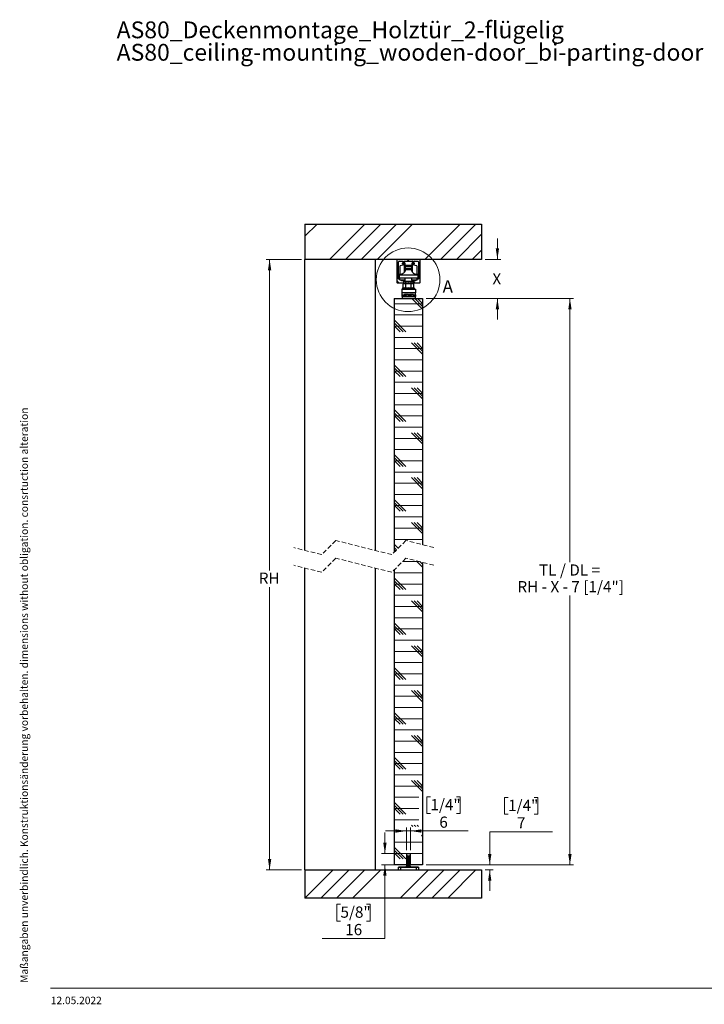
# Paper-space layout 'Vertikalschnitt' of a CAD drawing. Units: millimetres. Extents: x 4 to 418, y 4 to 284.
# Drawn here: x 4 to 198, y 5 to 284 of the extents above; entities that cross this region are included whole.
import ezdxf

# ---------------------------------------------------------------- set-up
doc = ezdxf.new("R2010")
doc.units = ezdxf.units.MM
doc.linetypes.add('HIDDEN', pattern=[1.905, 1.27, -0.635])
doc.styles.add('SLDTEXTSTYLE0', font='TXT', dxfattribs={"width": 0.605})
doc.styles.add('SLDTEXTSTYLE2', font='TXT', dxfattribs={"width": 0.57})
doc.styles.add('SLDTEXTSTYLE3', font='TXT', dxfattribs={"width": 0.574118})
doc.dimstyles.new('SLDDIMSTYLE0', dxfattribs={"dimtxt": 3.081982, "dimasz": 3.081982, "dimexe": 0, "dimexo": 0.0625, "dimgap": 0.770496, "dimtad": 0, "dimtih": 1, "dimtoh": 1, "dimdec": 6, "dimlfac": 5, "dimrnd": 1e-09, "dimzin": 12, "dimdsep": 46, "dimtxsty": 'SLDTEXTSTYLE0', "dimsah": 1, "dimcen": 0.09, "dimadec": 0, "dimazin": 3, "dimtfac": 1, "dimtofl": 0, "dimtmove": 0, "dimatfit": 3, "dimfxl": 0, "dimfrac": 2, "dimtolj": 1, "dimtzin": 12, "dimarcsym": 0})
doc.dimstyles.new('SLDDIMSTYLE1', dxfattribs={"dimtxt": 3.081982, "dimasz": 3.081982, "dimexe": 0, "dimexo": 0.0625, "dimgap": 0.770496, "dimtad": 0, "dimtih": 1, "dimtoh": 1, "dimlfac": 5, "dimrnd": 1e-09, "dimzin": 12, "dimdsep": 46, "dimtxsty": 'SLDTEXTSTYLE0', "dimsah": 1, "dimcen": 0.09, "dimadec": 0, "dimazin": 3, "dimtfac": 1, "dimtofl": 0, "dimtmove": 0, "dimatfit": 3, "dimfxl": 0, "dimfrac": 2, "dimtolj": 1, "dimtzin": 12, "dimarcsym": 0})
doc.dimstyles.new('SLDDIMSTYLE2', dxfattribs={"dimtxt": 3.081982, "dimasz": 3.081982, "dimexe": 0, "dimexo": 0.0625, "dimgap": 0.770496, "dimtad": 0, "dimtih": 1, "dimtoh": 1, "dimlfac": 5, "dimrnd": 1e-09, "dimzin": 12, "dimdsep": 46, "dimtxsty": 'SLDTEXTSTYLE0', "dimsah": 1, "dimcen": 0.09, "dimadec": 0, "dimazin": 3, "dimtfac": 1, "dimtmove": 0, "dimatfit": 0, "dimfxl": 0, "dimfrac": 2, "dimtolj": 1, "dimtzin": 12, "dimarcsym": 0})
doc.dimstyles.new('SLDDIMSTYLE3', dxfattribs={"dimtxt": 3.081982, "dimasz": 3.081982, "dimexe": 0, "dimexo": 0.0625, "dimgap": 0.770496, "dimtad": 0, "dimtih": 1, "dimtoh": 1, "dimlfac": 5, "dimrnd": 1e-09, "dimzin": 12, "dimdsep": 46, "dimtxsty": 'SLDTEXTSTYLE0', "dimsah": 1, "dimcen": 0.09, "dimadec": 0, "dimazin": 3, "dimtfac": 1, "dimtmove": 0, "dimatfit": 0, "dimfxl": 0, "dimfrac": 2, "dimtolj": 1, "dimtzin": 12, "dimarcsym": 0})

# ---------------------------------------------------------------- blocks, each defined once
blk = doc.blocks.new('SW_NOTE_0_5')
at = {"color": 0, "linetype": 'Continuous', "lineweight": 0, "char_height": 4.7625, "attachment_point": 1, "style": 'SLDTEXTSTYLE0'}
for s, insert in [('AS80_Deckenmontage_Holztür_2-flügelig', (0, 6.14)), ('AS80_ceiling-mounting_wooden-door_bi-parting-door', (0, -0.21))]:
    blk.add_mtext(s, dxfattribs=dict(at, insert=insert))
blk = doc.blocks.new('_D_2')
at = {"linetype": 'Continuous', "lineweight": 18}
for p, q in [((83.87, 215.92), (73.87, 215.92)), ((74.87, 215.92), (74.87, 127.91)), ((74.87, 43.13), (74.87, 123.18)), ((83.87, 43.13), (73.87, 43.13))]:
    blk.add_line(p, q, dxfattribs=at)
for points in [[(74.87, 215.92), (74.4, 212.83), (75.34, 212.83)], [(74.87, 43.13), (75.34, 46.21), (74.4, 46.21)]]:
    blk.add_solid(points, dxfattribs=at)
at = {"linetype": 'Continuous', "lineweight": 18, "insert": (71.81, 127.27), "char_height": 3.175, "attachment_point": 1, "style": 'SLDTEXTSTYLE0'}
blk.add_mtext('RH', dxfattribs=at)
blk = doc.blocks.new('_D_3')
at = {"linetype": 'Continuous', "lineweight": 18}
for p, q in [((142.37, 63.62), (141.31, 63.62)), ((141.31, 63.62), (141.31, 58.89)), ((149.75, 63.62), (150.81, 63.62)), ((150.81, 63.62), (150.81, 58.89)), ((141.31, 58.89), (142.37, 58.89)), ((150.81, 58.89), (149.75, 58.89)), ((154.95, 53.95), (137.17, 53.95)), ((137.17, 53.95), (137.17, 44.56)), ((119.17, 44.56), (138.17, 44.56)), ((135.87, 43.13), (138.17, 43.13)), ((137.17, 43.13), (137.17, 37.2))]:
    blk.add_line(p, q, dxfattribs=at)
for points in [[(137.17, 44.56), (137.65, 47.64), (136.7, 47.64)], [(137.17, 43.13), (136.7, 40.05), (137.65, 40.05)]]:
    blk.add_solid(points, dxfattribs=at)
at = {"linetype": 'Continuous', "lineweight": 18, "attachment_point": 1, "style": 'SLDTEXTSTYLE0'}
for s, insert, char_height in [('1/4"', (142.37, 62.98), 3.175), ('7', (144.89, 58.04), 3.17)]:
    blk.add_mtext(s, dxfattribs=dict(at, insert=insert, char_height=char_height))
blk = doc.blocks.new('_D_4')
at = {"linetype": 'Continuous', "lineweight": 18}
for p, q in [((119.17, 204.85), (160.87, 204.85)), ((159.87, 204.85), (159.87, 130.24)), ((159.87, 44.56), (159.87, 120.78)), ((119.17, 44.56), (160.87, 44.56))]:
    blk.add_line(p, q, dxfattribs=at)
for points in [[(159.87, 204.85), (159.4, 201.76), (160.34, 201.76)], [(159.87, 44.56), (160.34, 47.64), (159.4, 47.64)]]:
    blk.add_solid(points, dxfattribs=at)
at = {"linetype": 'Continuous', "lineweight": 18, "char_height": 3.175, "attachment_point": 1}
for s, insert, style in [('TL / DL =', (151.11, 129.6), 'SLDTEXTSTYLE2'), ('RH - X - 7 [1/4"]', (145.01, 124.87), 'SLDTEXTSTYLE3')]:
    blk.add_mtext(s, dxfattribs=dict(at, insert=insert, style=style))
blk = doc.blocks.new('_D_5')
at = {"linetype": 'Continuous', "lineweight": 18}
for p, q in [((139.35, 215.92), (139.35, 221.84)), ((135.87, 215.92), (140.35, 215.92)), ((119.17, 204.85), (140.35, 204.85)), ((139.35, 204.85), (139.35, 198.92))]:
    blk.add_line(p, q, dxfattribs=at)
for points in [[(139.35, 215.92), (139.82, 219), (138.87, 219)], [(139.35, 204.85), (138.87, 201.76), (139.82, 201.76)]]:
    blk.add_solid(points, dxfattribs=at)
at = {"linetype": 'Continuous', "lineweight": 18, "insert": (137.93, 211.99), "char_height": 3.17, "attachment_point": 1, "style": 'SLDTEXTSTYLE0'}
blk.add_mtext('X', dxfattribs=at)
blk = doc.blocks.new('_D_6')
at = {"linetype": 'Continuous', "lineweight": 18}
for p, q in [((120.39, 63.82), (119.33, 63.82)), ((119.33, 63.82), (119.33, 59.09)), ((127.77, 63.82), (128.83, 63.82)), ((128.83, 63.82), (128.83, 59.09)), ((119.33, 59.09), (120.39, 59.09)), ((128.83, 59.09), (127.77, 59.09)), ((113.57, 54.15), (107.64, 54.15)), ((113.57, 48.76), (113.57, 55.15)), ((113.57, 54.15), (114.77, 54.15)), ((114.77, 48.76), (114.77, 55.15)), ((114.77, 54.15), (131.07, 54.15))]:
    blk.add_line(p, q, dxfattribs=at)
for points in [[(113.57, 54.15), (110.49, 54.63), (110.49, 53.68)], [(114.77, 54.15), (117.85, 53.68), (117.85, 54.63)]]:
    blk.add_solid(points, dxfattribs=at)
at = {"linetype": 'Continuous', "lineweight": 18, "attachment_point": 1, "style": 'SLDTEXTSTYLE0'}
for s, insert, char_height in [('1/4"', (120.39, 63.18), 3.175), ('6', (122.91, 58.24), 3.17)]:
    blk.add_mtext(s, dxfattribs=dict(at, insert=insert, char_height=char_height))
blk = doc.blocks.new('_D_7')
at = {"linetype": 'Continuous', "lineweight": 18}
for p, q in [((107.51, 47.76), (107.51, 53.69)), ((112.57, 47.76), (106.51, 47.76)), ((112.57, 44.56), (106.51, 44.56)), ((107.51, 23.74), (107.51, 44.56)), ((94.92, 33.42), (93.87, 33.42)), ((93.87, 33.42), (93.87, 28.68)), ((102.31, 33.42), (103.37, 33.42)), ((103.37, 33.42), (103.37, 28.68)), ((93.87, 28.68), (94.92, 28.68)), ((103.37, 28.68), (102.31, 28.68)), ((89.73, 23.74), (107.51, 23.74))]:
    blk.add_line(p, q, dxfattribs=at)
for points in [[(107.51, 47.76), (107.98, 50.84), (107.03, 50.84)], [(107.51, 44.56), (107.03, 41.48), (107.98, 41.48)]]:
    blk.add_solid(points, dxfattribs=at)
at = {"linetype": 'Continuous', "lineweight": 18, "char_height": 3.175, "attachment_point": 1, "style": 'SLDTEXTSTYLE0'}
for s, insert in [('5/8"', (94.92, 32.78)), ('16', (96.27, 27.84))]:
    blk.add_mtext(s, dxfattribs=dict(at, insert=insert))
blk = doc.blocks.new('SW_HATCH_0')
at = {"color": 0, "linetype": 'Continuous', "lineweight": 18}
for p, q in [((-6.95, 6.52), (-3.47, 10)), ((0, 0), (10, 10)), ((4.49, 0), (14.49, 10)), ((8.98, 0), (18.98, 10)), ((13.47, 0), (23.47, 10)), ((26.94, 0), (36.94, 10)), ((31.43, 0), (41.43, 10)), ((35.92, 0), (43.05, 7.13)), ((22.55, -0.52), (22.03, 0)), ((40.41, 0), (43.05, 2.64)), ((19.51, -1.98), (19.05, -1.52)), ((25.65, -3.63), (25.19, -3.17)), ((19.65, -6.6), (19.05, -6.01)), ((24.14, -6.6), (23.74, -6.2)), ((26.35, -14.1), (23.32, -11.07)), ((26.35, -13.31), (24.12, -11.07)), ((26.35, -12.51), (24.91, -11.07)), ((18.35, -12.55), (26.35, -12.55)), ((18.35, -15.73), (26.35, -15.73)), ((20.83, -20.49), (18.35, -18.01)), ((20.04, -20.49), (18.35, -18.8)), ((18.35, -18.9), (26.35, -18.9)), ((21.63, -20.49), (18.45, -17.31)), ((18.35, -22.08), (26.35, -22.08)), ((26.35, -26.8), (23.21, -23.66)), ((26.35, -26.01), (24.01, -23.66)), ((26.35, -25.21), (24.8, -23.66)), ((18.35, -25.25), (26.35, -25.25)), ((18.35, -28.43), (26.35, -28.43)), ((21.63, -33.19), (18.45, -30.01)), ((20.83, -33.19), (18.35, -30.71)), ((20.04, -33.19), (18.35, -31.5)), ((18.35, -31.6), (26.35, -31.6)), ((18.35, -34.78), (26.35, -34.78)), ((18.35, -37.95), (26.35, -37.95)), ((26.35, -39.5), (23.21, -36.36)), ((26.35, -38.71), (24.01, -36.36)), ((26.35, -37.91), (24.8, -36.36)), ((18.35, -41.13), (26.35, -41.13)), ((20.83, -45.89), (18.35, -43.41)), ((20.04, -45.89), (18.35, -44.2)), ((18.35, -44.3), (26.35, -44.3)), ((21.63, -45.89), (18.45, -42.71)), ((18.35, -47.48), (26.35, -47.48)), ((26.35, -52.2), (23.21, -49.06)), ((26.35, -51.41), (24.01, -49.06)), ((26.35, -50.61), (24.8, -49.06)), ((18.35, -50.65), (26.35, -50.65)), ((18.35, -53.83), (26.35, -53.83)), ((21.63, -58.59), (18.45, -55.41)), ((20.83, -58.59), (18.35, -56.11)), ((20.04, -58.59), (18.35, -56.9)), ((18.35, -57), (26.35, -57)), ((18.35, -60.18), (26.35, -60.18)), ((18.35, -63.35), (26.35, -63.35)), ((26.35, -64.9), (23.21, -61.76)), ((26.35, -64.11), (24.01, -61.76)), ((26.35, -63.31), (24.8, -61.76)), ((18.35, -66.53), (26.35, -66.53)), ((20.83, -71.29), (18.35, -68.81)), ((20.04, -71.29), (18.35, -69.6)), ((21.63, -71.29), (18.45, -68.11)), ((18.35, -69.7), (26.35, -69.7)), ((18.35, -72.88), (26.35, -72.88)), ((26.35, -77.6), (23.21, -74.46)), ((26.35, -76.81), (24.01, -74.46)), ((26.35, -76.01), (24.8, -74.46)), ((18.35, -76.05), (26.35, -76.05)), ((18.35, -79.23), (26.35, -79.23)), ((19.01, -82.16), (18.35, -81.51)), ((18.61, -82.56), (18.35, -82.3)), ((18.35, -82.4), (18.77, -82.4)), ((19.41, -81.77), (18.45, -80.81)), ((20.64, -85.54), (25.48, -85.54)), ((26.35, -87.09), (24.57, -85.31)), ((26.35, -86.29), (25.63, -85.58)), ((18.35, -88.71), (26.35, -88.71)), ((20.83, -93.47), (18.35, -90.99)), ((20.04, -93.47), (18.35, -91.79)), ((18.35, -91.89), (26.35, -91.89)), ((21.63, -93.47), (18.45, -90.3)), ((18.35, -95.06), (26.35, -95.06)), ((26.35, -99.79), (23.21, -96.65)), ((26.35, -98.99), (24.01, -96.65)), ((26.35, -98.2), (24.8, -96.65)), ((18.35, -98.24), (26.35, -98.24)), ((18.35, -101.41), (26.35, -101.41)), ((21.63, -106.17), (18.45, -103)), ((20.83, -106.17), (18.35, -103.69)), ((20.04, -106.17), (18.35, -104.49)), ((18.35, -104.59), (26.35, -104.59)), ((18.35, -107.76), (26.35, -107.76)), ((18.35, -110.94), (26.35, -110.94)), ((26.35, -112.49), (23.21, -109.35)), ((26.35, -111.69), (24.01, -109.35)), ((26.35, -110.9), (24.8, -109.35)), ((18.35, -114.11), (26.35, -114.11)), ((20.83, -118.87), (18.35, -116.39)), ((21.63, -118.87), (18.45, -115.7)), ((20.04, -118.87), (18.35, -117.19)), ((18.35, -117.29), (26.35, -117.29)), ((18.35, -120.46), (26.35, -120.46)), ((26.35, -125.19), (23.21, -122.05)), ((26.35, -124.39), (24.01, -122.05)), ((26.35, -123.6), (24.8, -122.05)), ((18.35, -123.64), (26.35, -123.64)), ((18.35, -126.81), (26.35, -126.81)), ((20.83, -131.57), (18.35, -129.09)), ((20.04, -131.57), (18.35, -129.89)), ((18.35, -129.99), (26.35, -129.99)), ((21.63, -131.57), (18.45, -128.4)), ((18.35, -133.16), (26.35, -133.16)), ((18.35, -136.34), (26.35, -136.34)), ((26.35, -137.89), (23.21, -134.75)), ((26.35, -137.09), (24.01, -134.75)), ((26.35, -136.3), (24.8, -134.75)), ((18.35, -139.51), (26.35, -139.51)), ((20.83, -144.27), (18.35, -141.79)), ((21.63, -144.27), (18.45, -141.1)), ((20.04, -144.27), (18.35, -142.59)), ((18.35, -142.69), (26.35, -142.69)), ((18.35, -145.86), (26.35, -145.86)), ((26.35, -150.59), (23.21, -147.45)), ((26.35, -149.79), (24.01, -147.45)), ((26.35, -149), (24.8, -147.45)), ((18.35, -149.04), (26.35, -149.04)), ((18.35, -152.21), (25.28, -152.21)), ((20.83, -156.97), (18.35, -154.49)), ((20.04, -156.97), (18.35, -155.29)), ((18.35, -155.39), (25.28, -155.39)), ((21.63, -156.97), (18.45, -153.8)), ((18.35, -158.56), (25.28, -158.56)), ((23.61, -160.54), (23.21, -160.15)), ((24.4, -160.54), (24.01, -160.15)), ((25.19, -160.54), (24.8, -160.15)), ((26.35, -163.29), (26.05, -162.99)), ((18.35, -164.91), (26.35, -164.91)), ((21.63, -169.67), (18.45, -166.5)), ((20.83, -169.67), (18.35, -167.19)), ((20.04, -169.67), (18.35, -167.99)), ((18.35, -168.09), (26.35, -168.09)), ((18.35, -171.26), (21.75, -171.26)), ((22.95, -171.26), (26.35, -171.26)), ((-6.95, -180.79), (1.05, -172.79)), ((-2.46, -180.79), (5.54, -172.79)), ((2.03, -180.79), (10.03, -172.79)), ((6.52, -180.79), (14.46, -172.84)), ((19.99, -180.79), (27.99, -172.79)), ((24.48, -180.79), (32.48, -172.79)), ((28.97, -180.79), (36.97, -172.79)), ((33.46, -180.79), (41.46, -172.79))]:
    blk.add_line(p, q, dxfattribs=at)

psp = doc.layouts.new('Vertikalschnitt')

# ---------------------------------------------------------------- linework, layer by layer
at = {"color": 7, "linetype": 'Continuous', "lineweight": 25}
for p, q in [((84.87025817, 225.91632881), (134.87025817, 225.91632881)), ((84.87025817, 225.91632881), (84.87025817, 215.91633835)), ((134.87025817, 225.91632881), (134.87025817, 215.91633835)), ((134.87025817, 215.91633835), (84.87025817, 215.91633835)), ((84.87025817, 133.55448523), (84.87025817, 215.91633835)), ((104.87025809, 133.51024666), (104.87025809, 215.91633835)), ((110.87025814, 215.85632839), (110.87025814, 209.37632599)), ((117.4102584, 215.91633835), (110.93025814, 215.91633835)), ((111.3302582, 210.44167557), (111.3302582, 215.19633808)), ((111.53025814, 215.39632359), (112.55017035, 215.39632359)), ((112.43017037, 214.81632271), (112.43017037, 214.73633328)), ((112.59017029, 214.87633267), (112.49017027, 214.87633267)), ((112.49017027, 214.67632332), (113.11017033, 214.67632332)), ((112.65017037, 215.29633083), (112.65017037, 214.93631878)), ((112.95017023, 214.9163393), (112.95017023, 215.35631695)), ((115.36025834, 215.27632752), (112.9802581, 215.27632752)), ((112.9802581, 215.27632752), (112.9802581, 214.87757244)), ((112.99017035, 215.39632359), (114.13025801, 215.39632359)), ((113.1301703, 214.87633267), (112.99017035, 214.87633267)), ((113.24025822, 214.87633267), (113.1301703, 214.87633267)), ((113.17017023, 214.73633328), (113.17017023, 214.83632603)), ((113.24025822, 214.24633541), (113.24025822, 214.87633267)), ((114.13025801, 215.39632359), (114.17025831, 215.43633022)), ((114.17025831, 215.43633022), (114.21025824, 215.39632359)), ((114.21025824, 215.39632359), (115.35034609, 215.39632359)), ((115.21034595, 214.87633267), (115.10025804, 214.87633267)), ((115.10025804, 214.87633267), (115.10025804, 214.24633541)), ((115.17034602, 214.83632603), (115.17034602, 214.73633328)), ((115.35034609, 214.87633267), (115.21034595, 214.87633267)), ((115.23034592, 214.67632332), (115.85034598, 214.67632332)), ((115.36025834, 215.27632752), (115.36025834, 214.87757244)), ((115.39034602, 215.35631695), (115.39034602, 214.9163393)), ((115.69034588, 214.93631878), (115.69034588, 215.29633083)), ((115.85034598, 214.87633267), (115.75034615, 214.87633267)), ((115.79034609, 215.39632359), (116.81025793, 215.39632359)), ((115.91034588, 214.73633328), (115.91034588, 214.81632271)), ((117.01025833, 215.19633808), (117.01025833, 210.44167557)), ((117.47025792, 209.37632599), (117.47025792, 215.85632839)), ((113.0896071, 214.40633812), (111.84025817, 214.05633965)), ((111.84025817, 212.02632465), (111.84025817, 214.05633965)), ((111.84025817, 211.64554634), (111.84025817, 212.02632465)), ((113.09025828, 214.40633812), (113.0896071, 214.40633812)), ((113.0896071, 214.40633812), (113.0896071, 212.40705528)), ((113.25025801, 213.04632702), (113.0896071, 213.04632702)), ((113.09025828, 212.40920105), (113.09025828, 214.40633812)), ((113.25025801, 212.8263382), (113.09025828, 212.8263382)), ((113.24025822, 214.24633541), (115.10025804, 214.24633541)), ((113.24025822, 214.24633541), (113.24025822, 213.92633)), ((113.24025822, 213.92633), (113.70268558, 213.92633)), ((113.24025822, 213.92633), (113.24025822, 213.35631886)), ((113.24025822, 213.35631886), (115.10025804, 213.35631886)), ((113.25025801, 213.04632702), (115.09025824, 213.04632702)), ((113.33025825, 214.24633541), (113.33025825, 214.22432938)), ((115.010258, 214.22432938), (113.33025825, 214.22432938)), ((113.70268558, 213.92633), (114.63783067, 213.92633)), ((114.63783067, 213.92633), (115.10025804, 213.92633)), ((115.010258, 214.22432938), (115.010258, 214.24633541)), ((115.25090952, 213.04632702), (115.09025824, 213.04632702)), ((115.25025834, 212.8263382), (115.09025824, 212.8263382)), ((115.10025804, 213.92633), (115.10025804, 214.24633541)), ((115.10025804, 213.35631886), (115.10025804, 213.92633)), ((115.25090952, 214.40633812), (115.25025834, 214.40633812)), ((115.25025834, 214.40633812), (115.25025834, 212.42383995)), ((116.50025789, 214.05633965), (115.25090952, 214.40633812)), ((115.25090952, 212.42066898), (115.25090952, 214.40633812)), ((116.50025789, 214.05633965), (116.50025789, 211.64862194)), ((110.93025814, 209.31631603), (112.76017037, 209.31631603)), ((111.60565541, 210.34168282), (111.43025812, 210.34168282)), ((111.85025816, 211.64633312), (111.55025811, 211.64633312)), ((111.55025811, 211.48633041), (111.55025811, 211.64633312)), ((116.79025833, 211.48633041), (111.55025811, 211.48633041)), ((111.55025811, 211.48633041), (111.55025811, 210.64633408)), ((111.55025811, 210.64633408), (116.79025833, 210.64633408)), ((111.78504676, 210.04118004), (111.69962455, 210.27587929)), ((111.75025814, 210.13676205), (111.75025814, 210.64633408)), ((113.25025801, 210.04632988), (111.78317704, 210.04632988)), ((111.84025817, 210.00052967), (111.84025817, 210.04632988)), ((112.8702581, 209.04633083), (112.66914756, 208.88632813)), ((112.67536451, 209.76237335), (113.0896071, 209.64633503)), ((112.82017027, 209.37632599), (112.82017027, 209.64011231)), ((112.8702581, 209.04633083), (113.04442529, 209.04633083)), ((113.04442529, 209.04633083), (114.17025831, 209.04633083)), ((113.07025832, 209.65174713), (113.07025832, 209.44632568)), ((113.25025801, 209.44632568), (113.07025832, 209.44632568)), ((113.0896071, 210.04632988), (113.0896071, 209.64633503)), ((113.0896071, 209.64633503), (113.09025828, 209.64633503)), ((113.09025828, 209.64633503), (113.09025828, 210.04632988)), ((113.25025801, 210.04632988), (113.25025801, 210.64633408)), ((115.09025824, 210.56593933), (113.25025801, 210.56593933)), ((113.25025801, 209.71428433), (113.25025801, 210.04632988)), ((113.25025801, 209.71428433), (115.09025824, 209.71428433)), ((113.25025801, 209.44632568), (113.25025801, 209.71428433)), ((115.09025824, 209.44632568), (113.25025801, 209.44632568)), ((113.37025818, 209.44632568), (113.37025818, 209.04633083)), ((114.17025831, 209.04633083), (115.29609133, 209.04633083)), ((114.97025807, 209.04633083), (114.97025807, 209.44632568)), ((115.09025824, 210.04632988), (115.09025824, 210.64633408)), ((116.55733903, 210.04632988), (115.09025824, 210.04632988)), ((115.09025824, 210.04632988), (115.09025824, 209.71428433)), ((115.09025824, 209.71428433), (115.09025824, 209.44632568)), ((115.27025831, 209.44632568), (115.09025824, 209.44632568)), ((115.25025834, 210.04632988), (115.25025834, 209.64633503)), ((115.25025834, 209.64633503), (115.25090952, 209.64633503)), ((115.25090952, 209.64633503), (115.25090952, 210.04632988)), ((115.25090952, 209.64633503), (115.66515174, 209.76237335)), ((115.27025831, 209.44632568), (115.27025831, 209.65174713)), ((115.29609133, 209.04633083), (115.47025834, 209.04633083)), ((115.67136888, 208.88632813), (115.47025834, 209.04633083)), ((115.52034599, 209.64011231), (115.52034599, 209.37632599)), ((115.58034588, 209.31631603), (117.4102584, 209.31631603)), ((116.79025833, 211.64633312), (116.49025847, 211.64633312)), ((116.50025789, 210.04632988), (116.50025789, 210.00052967)), ((116.64089133, 210.27587929), (116.55546968, 210.04118004)), ((116.59025793, 210.13676205), (116.59025793, 210.64633408)), ((116.91025813, 210.34168282), (116.73486103, 210.34168282)), ((116.79025833, 211.64633312), (116.79025833, 211.48633041)), ((116.79025833, 211.48633041), (116.79025833, 210.64633408)), ((112.3702582, 207.44632759), (116.17025827, 207.44632759)), ((112.3702582, 206.44632855), (112.3702582, 207.44632759)), ((116.17025827, 206.44632855), (112.3702582, 206.44632855)), ((112.3702582, 205.84632435), (112.3702582, 206.44632855)), ((112.59113011, 207.73345509), (112.46167068, 207.68631973)), ((112.66914756, 207.83347168), (112.66914756, 208.88632813)), ((113.41970284, 207.83347168), (113.41970284, 208.88632813)), ((114.92081341, 207.83347168), (114.92081341, 208.88632813)), ((115.67136888, 207.83347168), (115.67136888, 208.88632813)), ((115.87884557, 207.68631973), (115.74938615, 207.73345509)), ((116.17025827, 207.44632759), (116.17025827, 206.44632855)), ((116.17025827, 205.84632435), (116.17025827, 206.44632855)), ((110.17025817, 204.8463253), (118.17025785, 204.8463253)), ((110.17025817, 204.8463253), (110.17025817, 133.09450426)), ((112.3702582, 205.4463295), (112.3702582, 205.84632435)), ((112.3702582, 205.4463295), (112.3702582, 204.8463253)), ((112.3702582, 205.4463295), (116.17025827, 205.4463295)), ((114.07030393, 205.54329434), (112.67030407, 205.54329434)), ((112.91337833, 205.9047369), (112.98575532, 205.92779198)), ((113.02037668, 205.93382397), (113.4961037, 205.99254646)), ((113.52103223, 205.93382397), (113.02037668, 205.93382397)), ((113.49857469, 205.98672905), (113.4961037, 205.99254646)), ((113.60713822, 205.9047369), (113.53337821, 205.9047369)), ((114.12013975, 205.93382397), (113.6194842, 205.93382397)), ((113.64194174, 205.98672905), (113.64441235, 205.99254646)), ((114.12013975, 205.93382397), (113.64441235, 205.99254646)), ((115.87021221, 205.54329434), (114.07030393, 205.54329434)), ((114.22713791, 205.9047369), (114.15476297, 205.92779198)), ((114.27025814, 205.88363686), (114.2271651, 205.90516605)), ((114.31337838, 205.9047369), (114.38575518, 205.92779198)), ((114.42037654, 205.93382397), (114.89610393, 205.99254646)), ((114.92103209, 205.93382397), (114.42037654, 205.93382397)), ((114.89857492, 205.98672905), (114.89610393, 205.99254646)), ((115.00713807, 205.9047369), (114.93337844, 205.9047369)), ((115.52013998, 205.93382397), (115.01948406, 205.93382397)), ((115.0419416, 205.98672905), (115.04441258, 205.99254646)), ((115.52013998, 205.93382397), (115.04441258, 205.99254646)), ((115.62713814, 205.9047369), (115.5547632, 205.92779198)), ((116.17025827, 205.84632435), (116.17025827, 205.4463295)), ((116.17025827, 204.8463253), (116.17025827, 205.4463295)), ((118.17025785, 204.8463253), (118.17025785, 135.15954294)), ((84.87025817, 43.1293781), (84.87025817, 128.55448081)), ((104.87025809, 43.1293781), (104.87025809, 128.51025416)), ((118.17025785, 130.15953852), (118.17025785, 44.55938889)), ((110.17025817, 128.09451176), (110.17025817, 44.55938889)), ((113.57025821, 47.75939538), (113.57025821, 44.55938889)), ((113.57025821, 47.75939538), (114.77025804, 47.75939538)), ((114.77025804, 44.55938889), (114.77025804, 47.75939538)), ((113.70333527, 46.83461739), (113.65776938, 44.22414853)), ((114.02535979, 46.83461739), (113.98113426, 44.22414853)), ((114.00328968, 47.12939812), (114.17025831, 47.12939812)), ((114.17025831, 47.12939812), (114.33722657, 47.12939812)), ((114.31515646, 46.83461739), (114.35938236, 44.22414853)), ((114.68274687, 44.22414853), (114.63718098, 46.83461739)), ((84.87025817, 43.1293781), (84.87025817, 35.12938573)), ((84.87025817, 43.1293781), (134.87025817, 43.1293781)), ((113.57025821, 44.55938889), (110.17025817, 44.55938889)), ((111.87025812, 43.86938168), (111.37025813, 43.86938168)), ((111.37025813, 43.1293781), (111.37025813, 43.86938168)), ((111.43025812, 43.92939164), (111.87025812, 43.92939164)), ((111.87025812, 43.92939164), (111.87025812, 43.86938168)), ((111.87025812, 43.92939164), (116.47025813, 43.92939164)), ((116.47025813, 43.86938168), (111.87025812, 43.86938168)), ((111.87025812, 43.86938168), (111.87025812, 43.1293781)), ((113.98113426, 44.22414853), (114.35938236, 44.22414853)), ((118.17025785, 44.55938889), (114.77025804, 44.55938889)), ((116.47025813, 43.92939164), (116.47025813, 43.86938168)), ((116.47025813, 43.92939164), (116.91025813, 43.92939164)), ((116.9702584, 43.86938168), (116.47025813, 43.86938168)), ((116.47025813, 43.1293781), (116.47025813, 43.86938168)), ((116.9702584, 43.86938168), (116.9702584, 43.1293781)), ((134.87025817, 43.1293781), (134.87025817, 35.12938573)), ((134.87025817, 35.12938573), (84.87025817, 35.12938573))]:
    psp.add_line(p, q, dxfattribs=at)
at = {"color": 8, "linetype": 'Continuous', "lineweight": 25}
for p, q in [((112.46167068, 207.68631973), (115.87884557, 207.68631973)), ((112.3702582, 205.84632435), (112.81636656, 205.84632435)), ((115.72414991, 205.84632435), (116.17025827, 205.84632435)), ((114.02535979, 46.83461739), (113.70333527, 46.83461739)), ((114.63718098, 46.83461739), (114.31515646, 46.83461739)), ((113.65776938, 44.22414853), (113.98113426, 44.22414853)), ((114.35938236, 44.22414853), (114.68274687, 44.22414853))]:
    psp.add_line(p, q, dxfattribs=at)
at = {"color": 7, "linetype": 'HIDDEN', "lineweight": 18}
for p, q in [((89.60775812, 132.35700971), (81.69525817, 134.35700971)), ((93.60775812, 136.35700971), (89.60775812, 132.35700971)), ((109.43275803, 132.35700971), (93.60775812, 136.35700971)), ((113.43275803, 136.35700971), (109.43275803, 132.35700971)), ((121.34525799, 134.35700971), (113.43275803, 136.35700971)), ((93.60775812, 131.35700971), (89.60775812, 127.35700971)), ((109.43275803, 127.35700971), (93.60775812, 131.35700971)), ((113.43275803, 131.35700971), (109.43275803, 127.35700971)), ((121.34525799, 129.35700971), (113.43275803, 131.35700971)), ((89.60775812, 127.35700971), (81.69525817, 129.35700971))]:
    psp.add_line(p, q, dxfattribs=at)
at = {"color": 7, "linetype": 'Continuous', "lineweight": 18}
psp.add_line((12.80877313, 9.71395326), (414.86059396, 9.71395326), dxfattribs=at)
psp.add_circle((114.06089271, 210.14939428), 9.00271976, dxfattribs=at)
at = {"color": 7, "linetype": 'Continuous', "lineweight": 25}
for centre, radius, start, end in [((110.9302952, 215.8563013), 0.06003706, 90.0353732349, 179.9741419951), ((111.53025951, 215.19632228), 0.20000131, 90.0003910755, 179.9954733079), ((112.49016655, 214.81633648), 0.05999618, 89.9964487208, 180.013155444), ((112.49016655, 214.7363195), 0.05999618, 179.986844556, 270.0035512792), ((112.55018999, 215.2963432), 0.09998039, 359.9929117778, 90.0112505192), ((112.59017387, 214.93632916), 0.0599965, 269.9965740378, 359.9900842146), ((112.99015444, 215.35633937), 0.03998422, 89.9772064454, 180.0321309152), ((112.99015444, 214.91631688), 0.03998422, 179.9678690848, 270.0227935545), ((113.11017373, 214.73631982), 0.0599965, 269.9967523124, 0.0128518524), ((113.13014563, 214.83630807), 0.0400246, 0.0257061627, 89.9646896726), ((115.21037062, 214.83630807), 0.0400246, 90.0353103274, 179.9742938374), ((115.23034252, 214.73631982), 0.0599965, 179.9871481476, 270.0032476876), ((115.35036213, 215.35633969), 0.0399839, 359.9674137506, 90.0229820846), ((115.35036213, 214.91631656), 0.0399839, 269.9770179155, 0.0325862494), ((115.79032627, 215.2963432), 0.09998039, 89.9886427741, 180.0070882073), ((115.75034238, 214.93632916), 0.0599965, 180.0099157931, 270.0036038235), ((115.85035002, 214.8163368), 0.05999586, 359.9865409643, 90.0038548708), ((115.85035002, 214.73631918), 0.05999586, 269.9961451292, 0.0134590356), ((116.81025687, 215.19632212), 0.20000146, 0.0045722405, 89.9996967782), ((117.41022071, 215.85630114), 0.06003722, 0.0260100819, 89.9640300126), ((113.91888138, 214.61950827), 0.7261107, 210.9262177821, 252.6777891957), ((114.42163487, 214.61950827), 0.7261107, 287.3222108043, 329.0737822179), ((110.9302952, 209.37635308), 0.06003706, 180.0258580048, 269.9646267652), ((111.43027913, 210.44170375), 0.10002093, 180.016141599, 269.9879673372), ((111.60568988, 210.24173509), 0.09994774, 19.9756389921, 90.0197584568), ((111.84141812, 210.06170746), 0.05999254, 200.0089052678, 257.6437203995), ((110.28607141, 202.96753771), 7.20267555, 69.958419671, 77.6338800026), ((112.72015914, 209.64009785), 0.10001112, 0.0082794435, 69.9525781878), ((112.76013337, 209.37635293), 0.0600369, 270.0353103274, 359.9742938374), ((115.62035711, 209.64009785), 0.10001112, 110.0474218122, 179.9917205565), ((115.5803832, 209.37635324), 0.06003722, 180.0260099248, 269.9643859104), ((118.05443837, 202.96755997), 7.20265242, 102.366107656, 110.0415926704), ((116.49909845, 210.06170737), 0.05999238, 282.3559971552, 339.9911342133), ((116.73482702, 210.24173364), 0.09994919, 89.980503759, 160.0237786185), ((116.91023661, 210.44170454), 0.10002173, 270.0123281222, 359.9834028592), ((117.41022071, 209.37635324), 0.06003722, 270.0359699874, 359.9739899181), ((112.50398305, 207.57005365), 0.12372606, 109.9978153818, 270.0027758465), ((115.8365332, 207.57005365), 0.12372606, 269.9973104072, 70.0021846203), ((113.07028331, 205.53721974), 0.40002536, 113.128142907, 179.1298997229), ((112.77026374, 205.54633542), 0.10000592, 181.7425762583, 269.9967579373), ((114.47028373, 205.53721927), 0.40002594, 113.1281673967, 179.1298345628), ((114.17026392, 205.54633575), 0.10000625, 181.7427595833, 269.9967880551), ((115.47028883, 205.53724599), 0.39996912, 0.8664618771, 66.9072568485), ((115.77025286, 205.54633509), 0.10000559, 270.0030587288, 358.2576070756), ((114.00332493, 46.82936245), 0.30003568, 90.0067303127, 178.9964470341), ((114.33719132, 46.82936245), 0.30003568, 1.0035529659, 89.9932696873), ((111.43025447, 43.8693953), 0.05999634, 89.9965115855, 180.0130036444), ((113.357821, 44.22938574), 0.2999941, 269.9988486215, 358.9996951614), ((113.68562664, 44.22486775), 0.2955085, 270.848307255, 359.860551553), ((114.65488944, 44.22486721), 0.29550795, 180.1393444665, 269.1517967256), ((114.98269526, 44.22938574), 0.2999941, 181.0003048386, 270.0011513786), ((116.9102619, 43.86939514), 0.0599965, 359.9871481627, 90.0036034111)]:
    psp.add_arc(centre, radius, start, end, dxfattribs=at)
for points, knots in [([(113.25025801, 213.04632702), (113.24970442, 213.01743272), (113.2475364, 212.90427494), (113.21372243, 212.69120353), (113.10706791, 212.39880111), (112.909303, 212.10501246), (112.6156036, 211.85355766), (112.2535999, 211.67998407), (111.98425093, 211.65751219), (111.85025816, 211.64633312)], [0, 0, 0, 0, 0.0395244519, 0.1547883207, 0.2931116423, 0.4623854383, 0.632790926, 0.8173248414, 1, 1, 1, 1]), ([(116.49025847, 211.64633312), (116.33615619, 211.66114437), (116.02861135, 211.69070345), (115.62807235, 211.91533038), (115.34505123, 212.21108345), (115.18465922, 212.51232697), (115.11320602, 212.76359183), (115.09200133, 212.93566145), (115.09063378, 213.02248481), (115.09025824, 213.04632702)], [0, 0, 0, 0, 0.2099646778, 0.4190304838, 0.6116375568, 0.7636112103, 0.8811761095, 0.9673702474, 1, 1, 1, 1]), ([(113.04442529, 209.04633083), (112.94191249, 209.02337959), (112.80506352, 208.99274094), (112.69640946, 208.90767231), (112.66914756, 208.88632813)], [0, 0, 0, 0, 0.7490944624, 1, 1, 1, 1]), ([(113.41970284, 208.88632813), (113.36841428, 208.92394101), (113.26929738, 208.9966292), (113.13459449, 209.04310475), (113.05989329, 209.04577742), (113.04442529, 209.04633083)], [0, 0, 0, 0, 0.4595475046, 0.888091264, 1, 1, 1, 1]), ([(114.17025831, 209.04633083), (114.13742897, 209.04570883), (113.89947661, 209.04120041), (113.64534929, 208.97456837), (113.43705424, 208.89311348), (113.41970284, 208.88632813)], [0, 0, 0, 0, 0.1279436265, 0.9273559422, 1, 1, 1, 1]), ([(114.92081341, 208.88632813), (114.8574441, 208.91067431), (114.61731355, 209.00293133), (114.35980879, 209.02792953), (114.17025831, 209.04633083)], [0, 0, 0, 0, 0.26389522091, 1, 1, 1, 1]), ([(115.29609133, 209.04633083), (115.19357855, 209.02337955), (115.05672957, 208.99274084), (114.94807538, 208.90767231), (114.92081341, 208.88632813)], [0, 0, 0, 0, 0.74909418788, 1, 1, 1, 1]), ([(115.67136888, 208.88632813), (115.62008032, 208.92394101), (115.52096342, 208.9966292), (115.38626053, 209.04310475), (115.31155933, 209.04577742), (115.29609133, 209.04633083)], [0, 0, 0, 0, 0.4595475046, 0.888091264, 1, 1, 1, 1]), ([(112.59113011, 207.73345509), (112.59141838, 207.73355802), (112.60270725, 207.73758913), (112.62391508, 207.74897646), (112.64859331, 207.77265298), (112.66566783, 207.80165064), (112.66798587, 207.82284841), (112.66914756, 207.83347168)], [0, 0, 0, 0, 0.0068337875, 0.267614834, 0.5286696048, 0.7637927855, 1, 1, 1, 1]), ([(113.38069421, 207.73345509), (113.34974948, 207.74446083), (113.25808274, 207.77706284), (113.09897558, 207.81222177), (112.91569619, 207.81450015), (112.74519651, 207.78504192), (112.64304061, 207.75083655), (112.59113011, 207.73345509)], [0, 0, 0, 0, 0.1218564133, 0.3609719963, 0.6006853386, 0.7970883003, 1, 1, 1, 1]), ([(112.66914756, 207.83347168), (112.79223362, 207.86750673), (113.04222516, 207.93663296), (113.29260184, 207.86820725), (113.41970284, 207.83347168)], [0, 0, 0, 0, 0.4923608957, 1, 1, 1, 1]), ([(113.38069421, 207.73345509), (113.38083845, 207.73355814), (113.38711138, 207.73804009), (113.39844222, 207.75105124), (113.41017585, 207.7746579), (113.41812325, 207.80297027), (113.41916084, 207.82300577), (113.41970284, 207.83347168)], [0, 0, 0, 0, 0.0048080874, 0.2091061308, 0.4571994575, 0.7164580345, 1, 1, 1, 1]), ([(114.95982204, 207.73345509), (114.89677157, 207.74448556), (114.70751986, 207.77759454), (114.38742366, 207.81215859), (114.02557676, 207.81457156), (113.68890992, 207.78570207), (113.48360607, 207.75090012), (113.38069421, 207.73345509)], [0, 0, 0, 0, 0.1208609459, 0.3627751008, 0.6069213452, 0.8029629965, 1, 1, 1, 1]), ([(113.41970284, 207.83347168), (113.66592139, 207.86749826), (114.16619238, 207.93663404), (114.66666074, 207.86821626), (114.92081341, 207.83347168)], [0, 0, 0, 0, 0.4921703577, 1, 1, 1, 1]), ([(114.92081341, 207.83347168), (115.04389953, 207.86750674), (115.29389114, 207.93663296), (115.54426788, 207.86820724), (115.67136888, 207.83347168)], [0, 0, 0, 0, 0.4923610175, 1, 1, 1, 1]), ([(114.95982204, 207.73345509), (114.95967781, 207.73355814), (114.95340488, 207.73804009), (114.94207404, 207.75105124), (114.93034041, 207.7746579), (114.922393, 207.80297027), (114.92135541, 207.82300577), (114.92081341, 207.83347168)], [0, 0, 0, 0, 0.0048080874, 0.2091061308, 0.4571994575, 0.7164580345, 1, 1, 1, 1]), ([(115.74938615, 207.73345509), (115.71749685, 207.74445433), (115.62342123, 207.77690285), (115.46199422, 207.81195013), (115.27821853, 207.81468803), (115.1099107, 207.78523917), (115.01025232, 207.75085471), (114.95982204, 207.73345509)], [0, 0, 0, 0, 0.125156973, 0.3692216605, 0.6092757141, 0.8022812323, 1, 1, 1, 1]), ([(115.67136888, 207.83347168), (115.67253047, 207.8228484), (115.67484833, 207.80165054), (115.69192321, 207.77265312), (115.71660122, 207.74897611), (115.73780941, 207.7375899), (115.74909794, 207.73355803), (115.74938615, 207.73345509)], [0, 0, 0, 0, 0.236207175, 0.4713312348, 0.7323862353, 0.9931675113, 1, 1, 1, 1]), ([(112.91337833, 205.9047369), (112.93722613, 205.9135631), (112.97210447, 205.92647177), (113.00877829, 205.93205745), (113.02037668, 205.93382397)], [0, 0, 0, 0, 0.68374201618, 1, 1, 1, 1]), ([(113.53337821, 205.9047369), (113.53011479, 205.91242153), (113.52599765, 205.92211645), (113.52188501, 205.93181328), (113.52103223, 205.93382397)], [0, 0, 0, 0, 0.7926445162, 1, 1, 1, 1]), ([(113.60713822, 205.9047369), (113.61040132, 205.91242161), (113.61451807, 205.9221167), (113.61863128, 205.93181328), (113.6194842, 205.93382397)], [0, 0, 0, 0, 0.7926399118, 1, 1, 1, 1]), ([(114.22713791, 205.9047369), (114.20329012, 205.91356309), (114.16841182, 205.92647173), (114.13173807, 205.93205745), (114.12013975, 205.93382397)], [0, 0, 0, 0, 0.6837431455, 1, 1, 1, 1]), ([(114.31337838, 205.9047369), (114.33722617, 205.91356309), (114.37210446, 205.92647173), (114.40877821, 205.93205745), (114.42037654, 205.93382397)], [0, 0, 0, 0, 0.6837431455, 1, 1, 1, 1]), ([(114.93337844, 205.9047369), (114.93011517, 205.91242159), (114.92599822, 205.92211665), (114.921885, 205.93181328), (114.92103209, 205.93382397)], [0, 0, 0, 0, 0.792640867, 1, 1, 1, 1]), ([(115.00713807, 205.9047369), (115.0104015, 205.91242153), (115.01451864, 205.92211645), (115.01863128, 205.93181328), (115.01948406, 205.93382397)], [0, 0, 0, 0, 0.7926445162, 1, 1, 1, 1]), ([(115.62713814, 205.9047369), (115.60329034, 205.91356309), (115.56841205, 205.92647173), (115.5317383, 205.93205745), (115.52013998, 205.93382397)], [0, 0, 0, 0, 0.6837431455, 1, 1, 1, 1]), ([(114.02535979, 46.83461739), (114.02571857, 46.84574508), (114.02643367, 46.86792412), (114.03023272, 46.90534097), (114.03798464, 46.9523012), (114.05633536, 47.01454573), (114.08769749, 47.0926102), (114.14287219, 47.11719526), (114.17025831, 47.12939812)], [0, 0, 0, 0, 0.0953540986, 0.1900541457, 0.3222613909, 0.5012989608, 0.7524683731, 1, 1, 1, 1]), ([(114.31515646, 46.83461739), (114.30737991, 46.83594424), (114.28751455, 46.83933369), (114.25316782, 46.8408794), (114.21267193, 46.84253396), (114.17025955, 46.84296118), (114.12784731, 46.84253391), (114.08735215, 46.84087938), (114.05300409, 46.83933356), (114.03313722, 46.83594424), (114.02535979, 46.83461739)], [0, 0, 0, 0, 0.0813854197, 0.2079005902, 0.3542992485, 0.4999994181, 0.6456867688, 0.792084146, 0.918605711, 1, 1, 1, 1]), ([(114.17025831, 47.12939812), (114.19763757, 47.11718822), (114.25289394, 47.0925464), (114.2849129, 47.01291166), (114.30389013, 46.94681223), (114.31284184, 46.88876826), (114.31437857, 46.85281613), (114.31515646, 46.83461739)], [0, 0, 0, 0, 0.2475526446, 0.49960666914, 0.69160831076, 0.84389406236, 1, 1, 1, 1])]:
    psp.add_open_spline(points, degree=3, knots=knots, dxfattribs=at)

# ---------------------------------------------------------------- block references
at = {"color": 7, "linetype": 'Continuous', "lineweight": 0}
psp.add_blockref('SW_NOTE_0_5', (31.57805461, 277.10483947), dxfattribs=at)
at = {"color": 7, "linetype": 'Continuous', "lineweight": 18}
psp.add_blockref('SW_HATCH_0', (91.81796481, 215.91633835), dxfattribs=at)

# ---------------------------------------------------------------- texts
at = {"color": 7, "linetype": 'Continuous', "lineweight": 18, "insert": (123.83443114, 209.99500599), "char_height": 3.52777778, "attachment_point": 1, "style": 'SLDTEXTSTYLE0'}
psp.add_mtext('A', dxfattribs=at)
at = {"color": 7, "linetype": 'Continuous', "lineweight": 18, "insert": (4.3481746, 11.18883155), "char_height": 2.11666666667, "attachment_point": 1, "rotation": 90, "style": 'SLDTEXTSTYLE0'}
psp.add_mtext('Maßangaben unverbindlich. Konstruktionsänderung vorbehalten. dimensions without obligation. consrtuction alteration', dxfattribs=at)
at = {"color": 7, "linetype": 'Continuous', "lineweight": 0, "insert": (12.94444453, 7.26045253), "char_height": 2.116666667, "attachment_point": 1, "style": 'SLDTEXTSTYLE0'}
psp.add_mtext('12.05.2022', dxfattribs=at)

# ---------------------------------------------------------------- dimensions: what is measured, and where the dimension line sits
at = {"linetype": 'Continuous', "lineweight": 18}
for base, p1, p2, dimstyle, picture, middle in [((139.34598244, 215.91632786), (118.17025816, 204.84632786), (134.87025817, 215.91632786), 'SLDDIMSTYLE3', '_D_5', (139.34598244, 210.26546199)), ((137.17146432, 44.55938668), (134.87025817, 43.12938668), (118.17025816, 44.55938668), 'SLDDIMSTYLE2', '_D_3', (137.17146432, 59.14073959)), ((107.50689327, 44.55938668), (113.57025816, 47.75938668), (113.57025816, 44.55938668), 'SLDDIMSTYLE2', '_D_7', (107.50689327, 28.93271419))]:
    dim = psp.add_linear_dim(base=base, p1=p1, p2=p2, angle=90, dimstyle=dimstyle, dxfattribs=at)
    dim.commit()
    dim.dimension.update_dxf_attribs({"geometry": picture, "text_midpoint": middle, "dimtype": 160})
for base, p1, p2, text, dimstyle, picture, middle in [((74.87025817, 43.12938668), (84.87025817, 215.91632786), (84.87025817, 43.12938668), 'RH', 'SLDDIMSTYLE1', '_D_2', (74.87025817, 125.54330125)), ((159.87025817, 44.55938668), (118.17025816, 204.84632786), (118.17025816, 44.55938668), 'TL / DL =\\PRH - X - 7 [1/4"]', 'SLDDIMSTYLE0', '_D_4', (159.87025817, 125.5114447))]:
    dim = psp.add_linear_dim(base=base, p1=p1, p2=p2, angle=90, text=text, dimstyle=dimstyle, dxfattribs=at)
    dim.commit()
    dim.dimension.update_dxf_attribs({"geometry": picture, "text_midpoint": middle, "dimtype": 160})
dim = psp.add_linear_dim(base=(114.77025816, 59.34073959), p1=(113.57025816, 47.75938668), p2=(114.77025816, 47.75938668), dimstyle='SLDDIMSTYLE2', dxfattribs=at)
dim.commit()
dim.dimension.update_dxf_attribs({"geometry": '_D_6', "text_midpoint": (124.08139943, 59.34073959), "dimtype": 160})

doc.saveas('drawing.dxf')
